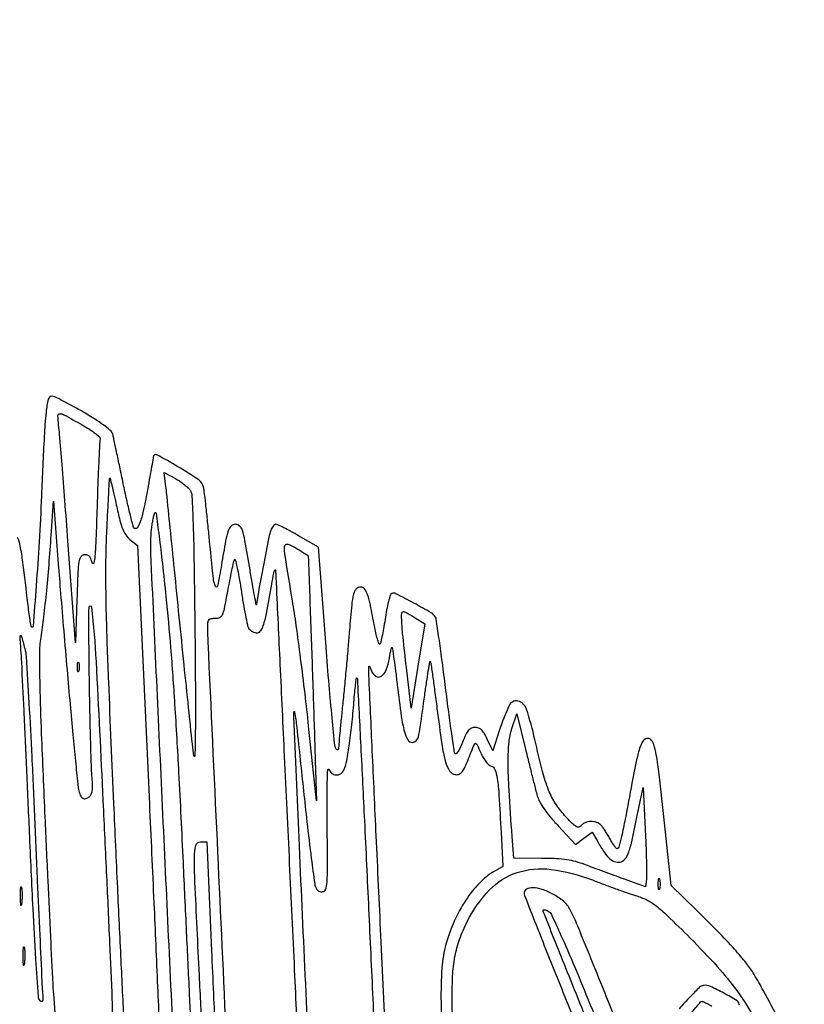
# Model space of a CAD drawing. Extents: x 80 to 960, y 30 to 799.
# Drawn here: x 909 to 934, y 499 to 530 of the extents above; entities that cross this region are included whole.
import ezdxf

# ---------------------------------------------------------------- set-up
doc = ezdxf.new("R2010")
doc.units = 0
doc.header["$MEASUREMENT"] = 0

msp = doc.modelspace()

# ---------------------------------------------------------------- linework, layer by layer
for points in [[(956.9875, 706.624061, 0.000001), (886.414439, 747.38718, 0.000002), (816.029933, 788.04087, 0.030297)], [(808.897653, 684.6678, 0.000003), (807.864844, 609.352397, 0.000031)], [(578.519467, 751.850747, 0.000002), (578.494668, 798.412502, 0.398562)], [(578.579426, 239.064732), (578.558263, 518.779757, 0.000011), (578.542353, 681.366139, 0.000102)], [(954.222588, 691.697889, 0.000005), (953.827817, 666.180748, 0.000014), (953.3728, 636.699426, 0.000009), (952.849455, 602.6904, -0.000006), (951.664339, 525.649679, -0.000364)], [(958.137061, 250.115505, 0.000003), (958.158409, 297.777772, 0.000092), (958.175266, 362.82486, 0.000019), (958.1796, 477.522144), (958.1796, 704.989357)], [(951.328962, 661.2336, 0.000004), (951.05288, 643.124832, 0.000002), (950.710679, 620.659969, 0.000002), (950.360741, 597.673629, 0.000003), (950.058691, 577.818, -0.000024), (949.170428, 519.584374, -0.000209), (948.76325, 493.681116, -0.000009), (948.485304, 476.476688, -0.194713)], [(810.70581, 754.913692, -0.000003), (811.0912, 782.296916, -0.012933)], [(949.550562, 522.519986, 0.000034), (949.705106, 532.610496, 0.000004), (950.040336, 554.607134, 0.000005), (950.438034, 580.733931, 0.000004), (950.86125, 608.5701, -0.000005), (951.278379, 636.001668, -0.000007), (951.657435, 660.889384, -0.000005), (951.975926, 681.768136, -0.000073)], [(810.233777, 780.512233, 0.000009), (809.842147, 752.745156, 0.000056)], [(808.420064, 589.025271, 0.000009), (808.813401, 617.569425, 0.000011), (809.281222, 651.61815, 0.000009), (809.789023, 688.6863, -0.000037)], [(915.770011, 498.619976, -0.000105), (915.498933, 504.462123, -0.000039), (915.214406, 510.632265, -0.011501), (915.2028, 511.136756, -0.035774), (915.211875, 511.263435, -0.162744), (915.244622, 511.328595, -0.164121), (915.309793, 511.360649, -0.036539), (915.43545, 511.368035, 0.10568), (915.574862, 511.395751, 0.184964), (915.658016, 511.476805, 0.058554), (915.718624, 511.662546, 0.003951), (915.82435, 512.2107, -0.002557), (915.887671, 512.543991, -0.003428), (915.948694, 512.845464, -0.002382), (916.002767, 513.097504, -0.035764), (916.028234, 513.1836, -0.728546), (916.054688, 513.182341, -0.011118), (916.108873, 512.962583, -0.011539), (916.171066, 512.650055, -0.005802), (916.235858, 512.253, 0.004165), (916.302078, 511.83866, 0.005792), (916.368756, 511.468864, 0.003678), (916.430521, 511.159939, 0.071572), (916.463613, 511.0686, 0.08174), (916.502298, 511.018092, 0.047755), (916.562744, 510.971312, 0.04619), (916.634126, 510.934972, 0.057605), (916.705916, 510.915606, 0.263314), (916.830759, 510.963531, 0.095328), (916.924977, 511.136308, 0.030434), (917.020149, 511.51167, 0.003046), (917.187127, 512.4222, -0.002469), (917.250369, 512.769314, -0.053601), (917.280186, 512.868418, -0.769726), (917.300626, 512.865526, -0.020256), (917.31209, 512.7183, 0.002408), (917.32318, 512.454531, 0.000013), (917.440895, 509.944478, 0.000058), (917.575508, 507.082833, 0.000037), (917.732887, 503.7507, -0.000289), (917.88759, 500.439804, -0.00048), (918.013755, 497.647638, -0.000014), (918.125469, 495.119976, -0.190044)], [(914.178472, 497.421481, -0.00004), (913.79904, 505.534877, -0.000185), (913.436142, 513.370459, -0.038358), (913.459745, 514.137365, -0.011494), (913.480999, 514.299391, -0.013369), (913.50884, 514.452254, -0.012413), (913.538914, 514.57971, -0.074395), (913.565707, 514.642198, -0.70412), (913.595825, 514.635786, -0.001273), (913.690641, 513.919079, -0.004391), (913.79333, 513.068895, -0.002496), (913.903387, 512.038732, -0.005328), (914.047563, 510.454941, -0.003959), (914.174277, 508.703105, -0.003122), (914.298025, 506.573522, -0.001429), (914.43422, 503.793, 0.000324), (914.535456, 501.628322, 0.000466), (914.62815, 499.711182, 0.000244), (914.709002, 498.08677, 0.007378)], [(932.940087, 498.881672, 0.001626), (932.444825, 499.801204, 0.007997), (932.155394, 500.314658, 0.037037), (931.922107, 500.653227, 0.013527), (931.545005, 501.096941, 0.010989), (931.033738, 501.641963, 0.005522), (930.365746, 502.308523), (929.581592, 503.0739), (929.37145, 505.0197, 0.001186), (929.204419, 506.532694, 0.013431), (929.120831, 507.129369, 0.033555), (929.044689, 507.45004, 0.145478), (928.937204, 507.610868, 0.31551), (928.787965, 507.623055, 0.162413), (928.658456, 507.475098, 0.046032), (928.53199, 507.073388, 0.00696), (928.365145, 506.2464, -0.001198), (928.154393, 505.13592, -0.008225), (928.040448, 504.591722, -0.007952), (927.95919, 504.257868, -0.341447), (927.905028, 504.216, -0.223545), (927.874271, 504.230475, -0.015869), (927.814676, 504.307365, -0.019952), (927.747721, 504.407861, -0.013587), (927.679388, 504.52703, 0.0114), (927.607137, 504.654318, 0.011036), (927.528402, 504.779586, 0.011011), (927.4543, 504.886693, 0.039358), (927.400307, 504.95003, 0.119557), (927.265177, 505.032546, 0.084851), (927.088634, 505.057591, 0.085839), (926.915742, 505.022611, 0.12748), (926.791042, 504.93274, -0.175751), (926.715473, 504.888451, -0.185528), (926.631095, 504.904216, -0.0621), (926.509684, 505.001524, -0.007591), (926.275442, 505.24999, -0.043379), (925.985995, 505.627552, -0.048203), (925.777617, 506.03674, -0.030589), (925.591006, 506.612307, -0.007123), (925.351267, 507.6, 0.021307), (925.092468, 508.548069, 0.261389), (924.827809, 508.794808, 0.359468), (924.552353, 508.661362, 0.030271), (924.246089, 507.869325), (924.048872, 507.25035), (923.87585, 507.615525, 0.021412), (923.780195, 507.796911, 0.068801), (923.696086, 507.904064, 0.102025), (923.60644, 507.96084, 0.090552), (923.497679, 507.9807, 0.101141), (923.384263, 507.957521, 0.116859), (923.295683, 507.892138, 0.065441), (923.212047, 507.762108, 0.013958), (923.103947, 507.5154, -0.012985), (923.020876, 507.324809, -0.043062), (922.952603, 507.206411, -0.125526), (922.902641, 507.163301, -0.445013), (922.867865, 507.177, -0.053983), (922.84288, 507.274726, -0.000813), (922.76026, 507.857565, -0.002187), (922.668309, 508.535467, -0.001443), (922.568252, 509.315616, 0.001696), (922.468256, 510.092164, 0.002666), (922.376536, 510.758493, 0.000683), (922.292584, 511.339552, 0.102537), (922.269634, 511.402576, 0.123878), (922.129683, 511.538478, 0.006938), (921.596495, 511.836963, 0.00491), (921.041726, 512.130488, 0.213989), (920.912797, 512.137613, 0.229664), (920.868806, 512.090665, 0.011771), (920.810048, 511.884663, 0.016785), (920.752388, 511.62771, 0.011203), (920.702917, 511.330191, -0.006889), (920.656492, 511.035288, -0.011267), (920.608099, 510.78695, -0.005036), (920.56109, 510.581613, -0.346907), (920.534956, 510.561, -0.326278), (920.508432, 510.58037, -0.008538), (920.463804, 510.728746, -0.014793), (920.417602, 510.913135, -0.009169), (920.373775, 511.13205, 0.005918), (920.249564, 511.774152, 0.034493), (920.157123, 512.105738, 0.077368), (920.063249, 512.279523, 0.234434), (919.94619, 512.3376, 0.210954), (919.811946, 512.278323, 0.122126), (919.726468, 512.120407, 0.039471), (919.667651, 511.786144, 0.004129), (919.598463, 510.993076, -0.002086), (919.557255, 510.497357, -0.001102), (919.502191, 509.882463, -0.001096), (919.443066, 509.253367, -0.001693), (919.388941, 508.710012, 0.001035), (919.34092, 508.23429, 0.001478), (919.300419, 507.811833, 0.000804), (919.267791, 507.454338, 0.022356), (919.2636, 507.360642, -0.044928), (919.258973, 507.30925, -0.202392), (919.242824, 507.284547, -0.279853), (919.218143, 507.283395, -0.075438), (919.185582, 507.30813, -0.168781), (919.150596, 507.383194, -0.00075), (919.061139, 508.272729, -0.00346), (918.967623, 509.288466, -0.002163), (918.871503, 510.47901), (918.635443, 513.56952), (918.02085, 513.92646, 0.005822), (917.778949, 514.063209, 0.008296), (917.560761, 514.178549, 0.005073), (917.375717, 514.270125, 0.112825), (917.317635, 514.2834, 0.165179), (917.278559, 514.270129, 0.053862), (917.233909, 514.227485, 0.04685), (917.191128, 514.165898, 0.038042), (917.15706, 514.09305, 0.041927), (917.099028, 513.889392, 0.001232), (916.929198, 513.012582, 0.002154), (916.772064, 512.170826, 0.018013), (916.716416, 511.787651, -0.859792), (916.707155, 511.787259, -0.001727), (916.652925, 512.070249, -0.003394), (916.588296, 512.427246, -0.001824), (916.513174, 512.868417, 0.002284), (916.357003, 513.780493, 0.034418), (916.279594, 514.092807, 0.129644), (916.190925, 514.23126, 0.188002), (916.057156, 514.2834, 0.200174), (915.927818, 514.229458, 0.113524), (915.837042, 514.08287, 0.0375), (915.756394, 513.771472, 0.003835), (915.626898, 513.020602, -0.008658), (915.507397, 512.365474, -0.734764), (915.439658, 512.358287, -0.076539), (915.375731, 512.602166, -0.001473), (915.244414, 513.9027, 0.001408), (915.19079, 514.434468, 0.001936), (915.139391, 514.912151, 0.001232), (915.093645, 515.313373, 0.023254), (915.073159, 515.438331, 0.194786), (914.923088, 515.660659, 0.013542), (914.272914, 516.073025, 0.013245), (913.62247, 516.438263, 0.564607), (913.5108, 516.370896, -0.043219), (913.508927, 516.349271, -0.000128), (913.460197, 516.070444, -0.00075), (913.404572, 515.755436, -0.000469), (913.338533, 515.386704, -0.007526), (913.212791, 514.744013, -0.030716), (913.106834, 514.360677, -0.072465), (913.010922, 514.174526, -0.473868), (912.919811, 514.168567, -0.125703), (912.885632, 514.230989, -0.002232), (912.791568, 514.604988, -0.005443), (912.688147, 515.044611, -0.003585), (912.578326, 515.5524, 0.000099), (912.470432, 516.068673, 0.000135), (912.372768, 516.534906, 0.000089), (912.290582, 516.926371, 0.001507), (912.262999, 517.0557, 0.143846), (912.200297, 517.170783, 0.031722), (912.029867, 517.321098, 0.023528), (911.763071, 517.50848, 0.008315), (911.364472, 517.752106, 0.006567), (911.0259, 517.945445, 0.009159), (910.717724, 518.108796, 0.006106), (910.456827, 518.237044, 0.108862), (910.366184, 518.258056, 0.352491), (910.250545, 518.167031, 0.030389), (910.184225, 517.769704, 0.014061), (910.126356, 517.014829, 0.001346), (910.042068, 515.1717, -0.003833), (909.969485, 513.740496, -0.004438), (909.877833, 512.378953, -0.000876), (909.779241, 511.114947, -0.63977), (909.731454, 511.097346, -0.158161), (909.717993, 511.123736, -0.001713), (909.686359, 511.326816, -0.005176), (909.652897, 511.562986, -0.00332), (909.618719, 511.837743, 0.001768), (909.465046, 513.105214, 0.018968), (909.381491, 513.616076, 0.050439), (909.302173, 513.871723, 0.300908)], [(912.609344, 498.789536, -0.000149), (912.513262, 500.757446, -0.000666), (912.40747, 502.999272, -0.000422), (912.289875, 505.6119, -0.000716), (912.128606, 509.386151, -0.003754), (912.058458, 511.463078, -0.006791), (912.040738, 512.861196, -0.011563), (912.068823, 514.0296, -0.000609), (912.099588, 514.665076, -0.000977), (912.127555, 515.207126, -0.000158), (912.153422, 515.687297, -0.059787), (912.159436, 515.7216, -0.76216), (912.168358, 515.72138, -0.00131), (912.224636, 515.49242, -0.003974), (912.289184, 515.217303, -0.00223), (912.363473, 514.882013, 0.007384), (912.474858, 514.40275, 0.0336), (912.562268, 514.130151, 0.058088), (912.657935, 513.952301, 0.072149), (912.786342, 513.81546), (913.017936, 513.630794), (913.389203, 505.607832, -0.000331), (913.52961, 502.529565, -0.000549), (913.643436, 499.933641, -0.000016), (913.743775, 497.584562, -0.210022)], [(910.480851, 498.957831), (910.430685, 499.577665, -0.007693), (910.402572, 500.007074, -0.000349), (910.32983, 501.481647, -0.000583), (910.246769, 503.231662, -0.000418), (910.157798, 505.1889, -0.000967), (910.047028, 507.784031, -0.004407), (909.998824, 509.294157, -0.006355), (909.988691, 510.269783, -0.038687), (910.028822, 510.7725, 0.010147), (910.115458, 511.402302, 0.004667), (910.203964, 512.225723, 0.004411), (910.285736, 513.142914, 0.004263), (910.35234, 514.0719), (910.411091, 515.0025), (910.562076, 513.0567, 0.001109), (910.635287, 512.139591, 0.000547), (910.732201, 510.974218, 0.000543), (910.835429, 509.764849, 0.000792), (910.929202, 508.6998, 0.001009), (911.015439, 507.759165, 0.001463), (911.095698, 506.928905, 0.000736), (911.166927, 506.224418, 0.024626), (911.19248, 506.05702, 0.044282), (911.245767, 505.877947, 0.150451), (911.32115, 505.784037, 0.22275), (911.416169, 505.768956, 0.10331), (911.529175, 505.828774, 0.115072), (911.586791, 505.904732, 0.06927), (911.618356, 506.013891, 0.044165), (911.627034, 506.171838, 0.014072), (911.612542, 506.407107, -0.014357), (911.593813, 506.71401, -0.001192), (911.569978, 507.512112, -0.001591), (911.546841, 508.4645, -0.001227), (911.527458, 509.5035, -0.005802), (911.517289, 511.7161, -0.942783), (911.594861, 511.720128, -0.01453), (911.7339, 510.022196, -0.001265), (911.950867, 505.6965, -0.000357), (912.060649, 503.356038, -0.000523), (912.153604, 501.296809, -0.000245), (912.23009, 499.542572, -0.009631), (912.239356, 499.15363)], [(918.427454, 496.027203, -0.000104), (918.228807, 500.28339, -0.000398), (918.033572, 504.558542, -0.000583), (917.869231, 508.3191, -0.050319), (917.877611, 508.463316, -0.857266), (917.898458, 508.463208, -0.009413), (917.961447, 507.979079, -0.001286), (918.071323, 506.9655, 0.00106), (918.277886, 505.05193, 0.004504), (918.414153, 503.908924, 0.003567), (918.519278, 503.133785, 0.103275), (918.587247, 502.946277, 0.10825), (918.623447, 502.908888, 0.081873), (918.675705, 502.885392, 0.077293), (918.735702, 502.879078, 0.079413), (918.79419, 502.891416, 0.258564), (918.873284, 502.985637, 0.033838), (918.907019, 503.254865, 0.015821), (918.919578, 503.750021, 0.00171), (918.908478, 504.894315, -0.00284), (918.902477, 505.700832, -0.007583), (918.910187, 506.275918, -0.007454), (918.927158, 506.666023, -0.786005), (918.959278, 506.671871, 0.126651), (919.052599, 506.554218, 0.150397), (919.185306, 506.50582, 0.153208), (919.320413, 506.540737, 0.132444), (919.420671, 506.64825, 0.075867), (919.500661, 506.877516, 0.008909), (919.590572, 507.41276, 0.010456), (919.673678, 508.06001, 0.008194), (919.737591, 508.765074, -0.004215), (919.762259, 509.063601, -0.007455), (919.788353, 509.309352, -0.002942), (919.81408, 509.511517, -0.621298), (919.828725, 509.516475, -0.185737), (919.843169, 509.483966, -0.000028), (919.949249, 507.396195, -0.000682), (920.063423, 505.084386, -0.000412), (920.192719, 502.344801, 0.000198), (920.323426, 499.549944, 0.00028), (920.442221, 497.060794, 0.000159)], [(920.95482, 493.464355), (920.57451, 501.51706, -0.00016), (920.429096, 504.617092, -0.000258), (920.307491, 507.256678, -0.000035), (920.200655, 509.605611, -0.018862), (920.199562, 509.748132, -0.003633), (920.204035, 509.86791, -0.444035), (920.214554, 509.8766, -0.264361), (920.228701, 509.86557, -0.002374), (920.281436, 509.73615, 0.151555), (920.419798, 509.566099, 0.308492), (920.584249, 509.567988, 0.149574), (920.740425, 509.767607, 0.052144), (920.836255, 510.123882, -0.007894), (920.860128, 510.259412, -0.014407), (920.884521, 510.369037, -0.010132), (920.907368, 510.452227, -0.568553), (920.920133, 510.455467, -0.162394), (920.932683, 510.430353, -0.000601), (920.979042, 510.101956, -0.003041), (921.029041, 509.72813, -0.001895), (921.083319, 509.289382, 0.004623), (921.207611, 508.327764, 0.0298), (921.30361, 507.847707, 0.068738), (921.408238, 507.596189, 0.265841), (921.549449, 507.5154, 0.200848), (921.665096, 507.563808, 0.130841), (921.737743, 507.691354, 0.029308), (921.797473, 507.987622, 0.001442), (921.934239, 508.976303, -0.002485), (921.992172, 509.38875, -0.004274), (922.045072, 509.731656, -0.000924), (922.093761, 510.02686, -0.609975), (922.106166, 510.030834, -0.161988), (922.118438, 510.006324, -0.000356), (922.177931, 509.591104, -0.002328), (922.242575, 509.122017, -0.001438), (922.314423, 508.569931, 0.004591), (922.466274, 507.457928, 0.031173), (922.580341, 506.915377, 0.073286), (922.706949, 506.628686, 0.220365), (922.882081, 506.515235, 0.140052), (923.009601, 506.53285, 0.144383), (923.106802, 506.615111, 0.046953), (923.21184, 506.813067, 0.004006), (923.428489, 507.3462, -0.02323), (923.485302, 507.471922, -0.443363), (923.522363, 507.481991, -0.144628), (923.563503, 507.434529, -0.004256), (923.672115, 507.190261, 0.030006), (923.745215, 507.046309, 0.033889), (923.832433, 506.91817, 0.036194), (923.920557, 506.821217, 0.126907), (923.993696, 506.780475, -0.244469), (924.112332, 506.673166, -0.051924), (924.184114, 506.394602, -0.022152), (924.238644, 505.872927, -0.002697), (924.301295, 504.7236), (924.353219, 503.6661), (924.085535, 503.509088, 0.070229), (923.632082, 503.149317, 0.043831), (923.209022, 502.617792, 0.040614), (922.851468, 501.968657, 0.037853), (922.593695, 501.255, 0.051492), (922.467759, 500.512693, 0.019269), (922.439603, 499.455547, 0.019476), (922.495769, 498.352003, 0.032724)], [(922.91165, 497.954394, -0.038322), (922.784439, 499.4361, -0.014375), (922.800676, 500.259782, -0.03396), (922.87192, 500.869332, -0.04026), (923.015185, 501.397821, -0.029681), (923.253939, 501.955453, -0.075274), (923.943527, 502.933429, -0.12208), (924.798936, 503.473815, -0.11367), (925.853548, 503.573346, -0.059754), (927.13551, 503.243773, 0.003788), (927.481195, 503.112303, 0.00295), (927.858917, 502.974445, 0.002982), (928.212481, 502.850138, 0.007232), (928.475344, 502.763711, -0.037761), (928.823035, 502.62537, -0.052215), (929.107556, 502.447583, -0.026977), (929.461917, 502.138799, -0.003547), (930.173019, 501.438401, -0.012942), (931.01307, 500.554567, -0.02627), (931.617093, 499.810056, -0.026516), (932.136218, 499.010829, -0.013447)], [(928.416349, 497.542173), (927.638248, 499.462037, 0.000575), (926.683986, 501.808801, 0.022534), (926.448706, 502.318562, 0.096077), (926.239679, 502.582917, 0.05739), (925.906747, 502.80851, 0.039628), (925.574712, 502.949543, 0.071993), (925.285097, 503.001858, 0.123549), (925.091784, 502.960477, 0.287573), (925.017025, 502.839638, 0.092123), (925.032261, 502.7603, 0.000318), (925.38999, 501.849078, 0.001713), (925.79962, 500.817982, 0.001072), (926.285814, 499.613755), (927.553977, 496.49201)], [(927.188397, 498.33691, 0.001813), (926.7507, 499.425313, -0.000725), (926.312839, 500.507316, -0.001176), (925.944092, 501.428592, -0.000148), (925.617827, 502.250028, -0.094728), (925.6086, 502.298295, -0.331776), (925.621243, 502.315251, -0.106465), (925.654525, 502.317828, -0.059546), (925.704945, 502.304748, -0.029668), (925.76494, 502.277082, -0.161755), (925.863727, 502.172868, -0.003466), (926.162064, 501.52408, -0.006617), (926.531239, 500.676629, -0.002761), (927.007591, 499.524606, 0.002283), (927.527213, 498.264532, 0.008291)], [(931.6998, 499.354033, 0.256357), (931.624902, 499.490515, 0.016414), (931.219456, 499.730345, 0.02019), (930.799694, 499.938818, 0.142429), (930.576288, 499.969762, 0.158405), (930.461435, 499.912926, 0.008952), (930.17912, 499.627073, 0.011849), (929.829947, 499.242797, 0.005981)], [(930.180497, 499.091341, -0.000916), (930.494805, 499.457184, -0.208921), (930.534505, 499.476228, -0.109001), (930.570999, 499.46952, -0.01186), (930.649434, 499.434243, -0.01408), (930.741743, 499.386826, -0.010923), (930.839524, 499.33025)]]:
    msp.add_lwpolyline(points, format="xyb")
for points in [[(911.301761, 517.3713, -0.014239), (911.528654, 517.234395, -0.02249), (911.714084, 517.103032, -0.018431), (911.850882, 516.988232, -0.304167), (911.864641, 516.933247, 0.074096), (911.848935, 516.854728, 0.000709), (911.820837, 516.270859, 0.002348), (911.792574, 515.597893, 0.001516), (911.765865, 514.818247, -0.001955), (911.731034, 513.826935, -0.011117), (911.698722, 513.300195, -0.040377), (911.66271, 513.082864, -0.763997), (911.620549, 513.081975, 0.028789), (911.571325, 513.219103, 0.098809), (911.51822, 513.296864, 0.142382), (911.451211, 513.332759, 0.087928), (911.361229, 513.335775, 0.218179), (911.259863, 513.270586, 0.10336), (911.203386, 513.12219, 0.029413), (911.172423, 512.810019, 0.002203), (911.142, 511.9569), (911.0997, 510.6033), (910.862051, 513.7758, 0.000545), (910.767398, 515.021165, 0.000754), (910.679618, 516.137705, 0.000466), (910.603446, 517.077227, 0.009472), (910.57472, 517.361327, -0.021354), (910.551802, 517.658325, -0.420259), (910.608944, 517.71828, -0.129923), (910.736926, 517.686324, -0.002838)], [(914.651043, 515.3409, -0.131911), (914.710857, 515.154676, -0.003612), (914.746333, 514.295178, -0.004897), (914.777107, 513.025606, -0.001093), (914.803682, 510.8571, -0.001186), (914.817431, 509.070997, -0.003456), (914.815476, 507.837674, -0.005171), (914.801464, 507.093997, -0.920487), (914.77169, 507.0924, -0.007413), (914.72641, 507.463211, -0.00044), (914.607101, 508.586647, -0.000663), (914.467964, 509.924894, -0.000489), (914.317321, 511.407, 0.000168), (914.168995, 512.875684, 0.000243), (914.037007, 514.171946, 0.000121), (913.924074, 515.273107, 0.004151), (913.895176, 515.532981), (913.851962, 515.894262), (914.196907, 515.702181, -0.021196), (914.336972, 515.616216, -0.019791), (914.472599, 515.516821, -0.020217), (914.585886, 515.418966, -0.061285)], [(918.307202, 513.317865, -0.228678), (918.319633, 513.29432, -0.000018), (918.398569, 511.108571, -0.000679), (918.472733, 508.972385, -0.000819), (918.536385, 506.9655), (918.574552, 505.6965), (918.331848, 508.023, 0.003449), (918.220003, 509.027896, 0.002646), (918.084425, 510.124276, 0.002675), (917.946653, 511.148739, 0.006344), (917.830372, 511.909279, -0.001217), (917.602307, 513.305009, -0.055239), (917.587968, 513.59639, -0.478332), (917.682808, 513.663707, -0.070616), (917.93115, 513.553978, -0.000354), (918.070153, 513.467264, -0.00055), (918.18993, 513.392243, -0.000154), (918.29418, 513.326743, -0.018536)], [(921.636096, 511.385417), (921.935892, 511.1955), (921.724483, 509.8842), (921.513073, 508.5729), (921.366003, 509.8419, -0.001998), (921.260847, 510.782083, -0.013429), (921.223075, 511.250102, -0.019713), (921.219174, 511.523782, -0.408853), (921.27285, 511.575767, -0.110415), (921.311725, 511.566797, -0.008993), (921.405727, 511.519672, -0.011741), (921.516642, 511.458188, -0.008759)], [(909.523258, 510.4341, -0.052316), (909.566182, 510.177681, -0.000878), (909.651844, 508.741307, -0.002248), (909.741157, 507.067723, -0.001491), (909.829277, 505.1466, 0.000251), (909.912833, 503.220568, 0.000371), (909.988216, 501.531399, 0.000164), (910.054153, 500.088495, 0.007356), (910.072336, 499.789333, -0.007765), (910.084978, 499.57849, -0.070312), (910.076151, 499.486861, -0.399221), (910.046687, 499.46778, -0.163056), (910.000995, 499.493233, -0.169441), (909.945678, 499.62277, -0.001283), (909.869424, 500.788185, -0.00356), (909.782449, 502.349445, -0.001073), (909.672248, 504.7236, 0.00028), (909.582555, 506.724508, 0.000399), (909.500554, 508.499932, 0.000216), (909.429307, 510.002419, 0.006094), (909.405915, 510.3918, -0.000937), (909.376547, 510.808775, -0.335071), (909.39261, 510.833391, -0.435288), (909.414885, 510.821932, -0.001043)], [(911.200627, 509.73776, -0.087174), (911.185709, 509.705132, -0.597527), (911.172163, 509.706616, -0.080377), (911.161928, 509.75153, -0.012823), (911.158493, 509.8419, -0.014395), (911.159995, 509.933278, -0.052471), (911.168656, 509.990555, -0.333666), (911.182365, 510.001456, -0.31318), (911.197492, 509.99156, -0.06278), (911.210899, 509.940974, -0.030339), (911.215794, 509.874049, -0.029507), (911.212463, 509.802699, -0.037336)], [(925.426676, 505.856333, 0.055167), (925.502666, 505.66803, 0.028298), (925.63597, 505.450787, 0.023476), (925.824225, 505.205141, 0.013767), (926.070848, 504.928652), (926.61752, 504.348738), (926.876202, 504.539989), (927.134884, 504.731241), (927.281192, 504.465289, 0.018263), (927.470788, 504.148609, 0.050495), (927.633355, 503.946294, 0.076195), (927.786383, 503.832142, 0.122815), (927.943334, 503.793, 0.181408), (928.110615, 503.855757, 0.115722), (928.233171, 504.026504, 0.042291), (928.34641, 504.382955, 0.005102), (928.520606, 505.1889), (928.711826, 506.1195), (928.776075, 504.8082, -0.002872), (928.79852, 504.289128, -0.003754), (928.812752, 503.814253, -0.002786), (928.819468, 503.41648, -0.034722), (928.810712, 503.265951), (928.7811, 503.035001), (928.1043, 503.278049, -0.001328), (927.808096, 503.385309, -0.00095), (927.477203, 503.506839, -0.000958), (927.162293, 503.623864, -0.002055), (926.9199, 503.715607, 0.02439), (926.623827, 503.812793, 0.030839), (926.341889, 503.871925, 0.025003), (926.01177, 503.903409, 0.009846), (925.555127, 503.915009), (924.697954, 503.9199), (924.64769, 504.5967, -0.00361), (924.551196, 506.036671, -0.014418), (924.523918, 506.920409, -0.023306), (924.550649, 507.519611, -0.058719), (924.640917, 507.946279), (924.795448, 508.4037), (925.062312, 507.3039, 0.001017), (925.171632, 506.857338, 0.001117), (925.279426, 506.42501, 0.001041), (925.373168, 506.055831, 0.005649)], [(915.318342, 501.0435, 0.000821), (915.377116, 499.717868, 0.001154), (915.434219, 498.535507, 0.000671), (915.486029, 497.538319, 0.015877), (915.509945, 497.25765, -0.018468), (915.531559, 496.987452, -0.194964), (915.495147, 496.885233, -0.33726), (915.413696, 496.86932, -0.043464), (915.251648, 496.96745, -0.196845), (915.157455, 497.12084, -0.017281), (915.098326, 497.582346, -0.009952), (915.038628, 498.39907, -0.001077), (914.942382, 500.288, -0.000534), (914.804341, 503.180554, -0.013736), (914.789304, 503.965755, -0.061345), (914.835697, 504.318255, -0.341799), (914.976837, 504.4275), (915.173873, 504.4275)], [(929.220117, 502.96815, -0.161593), (929.205878, 502.946227, -0.542911), (929.192792, 502.950569, -0.052887), (929.183772, 503.010282, -0.011065), (929.181427, 503.1162, -0.011065), (929.183772, 503.222118, -0.052887), (929.192792, 503.281831, -0.542911), (929.205878, 503.286173, -0.161593), (929.220117, 503.26425, -0.039571), (929.232148, 503.196801, -0.024357), (929.236076, 503.1162, -0.024357), (929.232148, 503.035599, -0.039571)], [(909.426712, 502.504365, -0.069146), (909.413983, 502.456757, -0.756877), (909.402281, 502.458219, -0.031761), (909.393922, 502.553843, -0.005499), (909.391615, 502.7355, -0.005888), (909.393453, 502.91788, -0.025342), (909.401315, 503.026097, -0.556092), (909.413267, 503.031615, -0.212532), (909.425849, 503.011965, -0.024559), (909.436892, 502.903639, -0.012695), (909.44058, 502.767514, -0.01259), (909.437282, 502.62707, -0.018638)], [(909.511312, 500.643165, -0.069146), (909.498583, 500.595557, -0.756877), (909.486881, 500.597019, -0.031761), (909.478522, 500.692643, -0.005499), (909.476215, 500.8743, -0.005888), (909.478053, 501.05668, -0.025342), (909.485915, 501.164897, -0.556092), (909.497867, 501.170415, -0.212532), (909.510449, 501.150765, -0.024559), (909.521492, 501.042439, -0.012695), (909.52518, 500.906314, -0.01259), (909.521882, 500.76587, -0.018638)]]:
    msp.add_lwpolyline(points, format="xyb", close=True)

doc.saveas('drawing.dxf')
